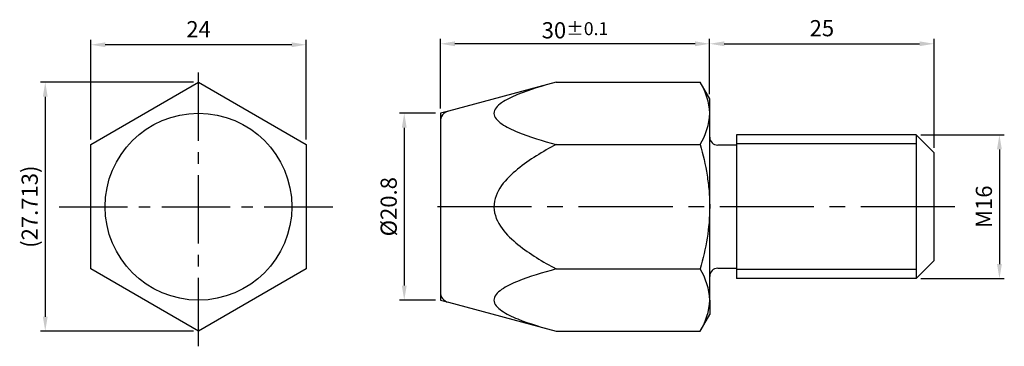
# Model space of a CAD drawing. Units: millimetres. Extents: x -20 to 90, y -16 to 21.
import ezdxf

# ---------------------------------------------------------------- set-up
doc = ezdxf.new("R2010")
doc.units = ezdxf.units.MM
doc.linetypes.add('CENTER2', pattern=[28.575, 19.05, -3.175, 3.175, -3.175])
doc.linetypes.add('PHANTOM2', pattern=[31.75, 15.875, -3.175, 3.175, -3.175, 3.175, -3.175])
for name, color, linetype in [('01', 4, 'Continuous'), ('CL', 1, 'CENTER2'), ('DIM', 6, 'Continuous'), ('G', 3, 'Continuous'), ('L', 30, 'PHANTOM2'), ('W', 7, 'Continuous')]:
    doc.layers.add(name, color=color, linetype=linetype)
doc.styles.add('TXT-1', font='txt.shx', dxfattribs={"width": 0.9, "bigfont": 'chineset.shx'})
doc.dimstyles.new('ISO-25', dxfattribs={"dimscale": 0.8, "dimtxt": 2, "dimasz": 1.8, "dimexe": 0.6, "dimexo": 0.6, "dimgap": 0.66666, "dimtad": 1, "dimdec": 3, "dimdsep": 46, "dimtxsty": 'TXT-1', "dimcen": -2.5, "dimclrd": 256, "dimclre": 256, "dimclrt": 3, "dimadec": 0, "dimazin": 0, "dimtfac": 0.8, "dimtdec": 3, "dimtmove": 0, "dimatfit": 3, "dimfxl": 0, "dimlwd": -1, "dimarcsym": 0})

# ---------------------------------------------------------------- blocks, each defined once
blk = doc.blocks.new('*D10')
at = {"layer": 'Defpoints', "color": 0}
for p in [(0, 13.86), (-17.07, -13.86), (0, -13.86)]:
    blk.add_point(p, dxfattribs=at)
at = {"layer": 'DIM', "lineweight": -2}
for p, q in [((-0.54, 13.86), (-17.61, 13.86)), ((-0.54, -13.86), (-17.61, -13.86))]:
    blk.add_line(p, q, dxfattribs=at)
at = {"layer": 'DIM'}
blk.add_line((-17.07, 12.24), (-17.07, -12.24), dxfattribs=at)
for points in [[(-17.34, 12.24), (-16.8, 12.24), (-17.07, 13.86)], [(-17.34, -12.24), (-16.8, -12.24), (-17.07, -13.86)]]:
    blk.add_solid(points, dxfattribs=at)
at = {"layer": 'DIM', "color": 3, "insert": (-18.57, 0), "char_height": 1.8, "attachment_point": 5, "rotation": 90, "style": 'TXT-1'}
blk.add_mtext('(27.713)', dxfattribs=at)
blk = doc.blocks.new('*D11')
at = {"layer": 'Defpoints', "color": 0}
for p in [(-12, 18.02), (-12, 6.93), (12, 6.93)]:
    blk.add_point(p, dxfattribs=at)
at = {"layer": 'DIM', "lineweight": -2}
for p, q in [((-12, 7.47), (-12, 18.56)), ((12, 7.47), (12, 18.56))]:
    blk.add_line(p, q, dxfattribs=at)
at = {"layer": 'DIM'}
blk.add_line((10.38, 18.02), (-10.38, 18.02), dxfattribs=at)
for points in [[(-10.38, 18.29), (-10.38, 17.75), (-12, 18.02)], [(10.38, 18.29), (10.38, 17.75), (12, 18.02)]]:
    blk.add_solid(points, dxfattribs=at)
at = {"layer": 'DIM', "color": 3, "insert": (0.01, 19.52), "char_height": 1.8, "attachment_point": 5, "style": 'TXT-1'}
blk.add_mtext('24', dxfattribs=at)
blk = doc.blocks.new('*D12')
at = {"layer": 'Defpoints', "color": 0}
for p in [(26.94, 18.13), (56.94, 12), (26.94, 10.4)]:
    blk.add_point(p, dxfattribs=at)
at = {"layer": 'DIM', "lineweight": -2}
for p, q in [((26.94, 10.94), (26.94, 18.67)), ((56.94, 12.54), (56.94, 18.67))]:
    blk.add_line(p, q, dxfattribs=at)
at = {"layer": 'DIM'}
blk.add_line((55.32, 18.13), (28.56, 18.13), dxfattribs=at)
for points in [[(28.56, 18.4), (28.56, 17.86), (26.94, 18.13)], [(55.32, 18.4), (55.32, 17.86), (56.94, 18.13)]]:
    blk.add_solid(points, dxfattribs=at)
at = {"layer": 'DIM', "color": 3, "insert": (41.94, 19.63), "char_height": 1.8, "attachment_point": 5, "style": 'TXT-1'}
blk.add_mtext('30{\\H1.440000;±0.1}', dxfattribs=at)
blk = doc.blocks.new('*D13')
at = {"layer": 'Defpoints', "color": 0}
for p in [(81.94, 18.13), (56.94, 12), (81.94, 6)]:
    blk.add_point(p, dxfattribs=at)
at = {"layer": 'DIM', "lineweight": -2}
for p, q in [((56.94, 12.54), (56.94, 18.67)), ((81.94, 6.54), (81.94, 18.67))]:
    blk.add_line(p, q, dxfattribs=at)
at = {"layer": 'DIM'}
blk.add_line((58.56, 18.13), (80.32, 18.13), dxfattribs=at)
for points in [[(58.56, 18.4), (58.56, 17.86), (56.94, 18.13)], [(80.32, 18.4), (80.32, 17.86), (81.94, 18.13)]]:
    blk.add_solid(points, dxfattribs=at)
at = {"layer": 'DIM', "color": 3, "insert": (69.44, 19.63), "char_height": 1.8, "attachment_point": 5, "style": 'TXT-1'}
blk.add_mtext('25', dxfattribs=at)
blk = doc.blocks.new('*D14')
at = {"layer": 'Defpoints', "color": 0}
for p in [(26.94, 10.4), (22.92, -10.4), (26.94, -10.4)]:
    blk.add_point(p, dxfattribs=at)
at = {"layer": 'DIM', "lineweight": -2}
for p, q in [((26.4, 10.4), (22.38, 10.4)), ((26.4, -10.4), (22.38, -10.4))]:
    blk.add_line(p, q, dxfattribs=at)
at = {"layer": 'DIM'}
blk.add_line((22.92, 8.78), (22.92, -8.78), dxfattribs=at)
for points in [[(22.65, 8.78), (23.19, 8.78), (22.92, 10.4)], [(22.65, -8.78), (23.19, -8.78), (22.92, -10.4)]]:
    blk.add_solid(points, dxfattribs=at)
at = {"layer": 'DIM', "color": 3, "insert": (21.42, 0), "char_height": 1.8, "attachment_point": 5, "rotation": 90, "style": 'TXT-1'}
blk.add_mtext('%%C20.8', dxfattribs=at)
blk = doc.blocks.new('*D15')
at = {"layer": 'Defpoints', "color": 0}
for p in [(79.94, 8), (79.94, -8), (89.22, -8)]:
    blk.add_point(p, dxfattribs=at)
at = {"layer": 'DIM', "lineweight": -2}
for p, q in [((80.48, 8), (89.76, 8)), ((80.48, -8), (89.76, -8))]:
    blk.add_line(p, q, dxfattribs=at)
at = {"layer": 'DIM'}
blk.add_line((89.22, 6.38), (89.22, -6.38), dxfattribs=at)
for points in [[(88.95, 6.38), (89.49, 6.38), (89.22, 8)], [(88.95, -6.38), (89.49, -6.38), (89.22, -8)]]:
    blk.add_solid(points, dxfattribs=at)
at = {"layer": 'DIM', "color": 3, "insert": (87.72, 0), "char_height": 1.8, "attachment_point": 5, "rotation": 90, "style": 'TXT-1'}
blk.add_mtext('M16', dxfattribs=at)

msp = doc.modelspace()

# ---------------------------------------------------------------- linework, layer by layer
at = {"layer": '01'}
for p, q in [((79.943, 7), (59.943, 7)), ((79.943, -7), (59.943, -7))]:
    msp.add_line(p, q, dxfattribs=at)
at = {"layer": 'CL', "ltscale": 0.4}
for p, q in [((0, -15.5315), (0, 15.5315)), ((-15.5315, 0), (15.5315, 0))]:
    msp.add_line(p, q, dxfattribs=at)
at = {"layer": 'CL', "ltscale": 0.55}
msp.add_line((84.2568, 0), (25.3909, 0), dxfattribs=at)
at = {"layer": 'G'}
msp.add_circle((0, 0), 10.4, dxfattribs=at)
at = {"layer": 'L'}
for p, q in [((27.8324, 10.6383), (26.943, 10.4)), ((26.943, 10.4), (26.943, 9.4792)), ((26.943, -9.4792), (26.943, -10.4)), ((26.943, -10.4), (27.8324, -10.6383))]:
    msp.add_line(p, q, dxfattribs=at)
at = {"layer": 'W'}
for p, q in [((-12, 6.9282), (0, 13.8564)), ((0, 13.8564), (12, 6.9282)), ((39.8425, 13.8564), (27.8324, 10.6383)), ((39.8425, 13.8564), (55.8712, 13.8564)), ((56.943, 12), (55.8712, 13.8564)), ((56.943, 10.3923), (56.943, 12)), ((56.943, 0), (56.943, 10.3923)), ((26.943, 9.4792), (26.943, -9.4792)), ((59.943, 8), (59.943, -8)), ((79.943, 8), (59.943, 8)), ((79.943, 8), (79.943, -8)), ((81.943, 6), (79.943, 8)), ((-12, -6.9282), (-12, 6.9282)), ((12, 6.9282), (12, -6.9282)), ((39.8425, 6.9282), (55.8712, 6.9282)), ((59.943, 6.85), (57.843, 6.85)), ((81.943, -6), (81.943, 6)), ((56.943, -10.3923), (56.943, 0)), ((79.943, -8), (81.943, -6)), ((0, -13.8564), (-12, -6.9282)), ((12, -6.9282), (0, -13.8564)), ((39.8425, -6.9282), (55.8712, -6.9282)), ((57.843, -6.85), (59.943, -6.85)), ((79.943, -8), (59.943, -8)), ((27.8324, -10.6383), (39.8425, -13.8564)), ((56.943, -10.3923), (56.943, -12)), ((55.8712, -13.8564), (56.943, -12)), ((39.8425, -13.8564), (55.8712, -13.8564))]:
    msp.add_line(p, q, dxfattribs=at)
for centre, radius, start, end in [((50.0266, 10.1502), 6.9206, 2.004628, 32.37962), ((28.143, 9.4792), 1.2, 105, 180), ((50.1733, 10.589), 6.7725, 327.27999, 358.335762), ((57.843, 7.75), 0.9, 180, 270), ((50.0266, -10.6344), 6.9206, 2.004628, 32.37962), ((57.843, -7.75), 0.9, 90, 180), ((28.143, -9.4792), 1.2, 180, 255), ((50.1733, -10.1956), 6.7725, 327.27999, 358.335762)]:
    msp.add_arc(centre, radius, start, end, dxfattribs=at)
for points, knots in [([(39.8425, 13.8564), (38.34, 13.4538), (36.8702, 13.0191), (34.887, 12.2106), (34.2613, 11.9131), (33.271, 11.2232), (32.9099, 10.8097), (32.9188, 9.958), (33.2839, 9.5489), (34.2857, 8.8583), (34.9047, 8.566), (36.8866, 7.7605), (38.3452, 7.3294), (39.8425, 6.9282)], [0, 0, 0, 0, 0.25, 0.25, 0.375, 0.375, 0.5, 0.5, 0.625, 0.625, 0.75, 0.75, 1, 1, 1, 1]), ([(39.8425, 6.9282), (38.3497, 6.1282), (36.8756, 5.2576), (34.8872, 3.6369), (34.2631, 3.0456), (33.2611, 1.6464), (32.9031, 0.824), (32.926, -0.9091), (33.3027, -1.7235), (34.3245, -3.1103), (34.9382, -3.682), (36.892, -5.2636), (38.3603, -6.1339), (39.8425, -6.9282)], [0, 0, 0, 0, 0.25, 0.25, 0.375, 0.375, 0.5, 0.5, 0.625, 0.625, 0.75, 0.75, 1, 1, 1, 1]), ([(55.8712, 6.9282), (56.1946, 5.808), (56.4639, 4.673), (56.7457, 2.9374), (56.8192, 2.3522), (56.9181, 1.1733), (56.943, 0.5857), (56.943, 0)], [0, 0, 0, 0, 0.5, 0.5, 0.75, 0.75, 1, 1, 1, 1]), ([(56.943, 0), (56.943, -1.1708), (56.8424, -2.3339), (56.4693, -4.6473), (56.1965, -5.8014), (55.8712, -6.9282)], [0, 0, 0, 0, 0.5, 0.5, 1, 1, 1, 1]), ([(39.8425, -6.9282), (38.34, -7.3308), (36.8702, -7.7655), (34.887, -8.574), (34.2613, -8.8715), (33.271, -9.5614), (32.9099, -9.9749), (32.9188, -10.8266), (33.2839, -11.2358), (34.2857, -11.9263), (34.9047, -12.2186), (36.8866, -13.0241), (38.3452, -13.4552), (39.8425, -13.8564)], [0, 0, 0, 0, 0.25, 0.25, 0.375, 0.375, 0.5, 0.5, 0.625, 0.625, 0.75, 0.75, 1, 1, 1, 1])]:
    msp.add_open_spline(points, degree=3, knots=knots, dxfattribs=at)

# ---------------------------------------------------------------- dimensions: what is measured, and where the dimension line sits
at = {"layer": 'DIM'}
for base, p1, p2, override, picture, middle in [((-12, 18.0218), (12, 6.9282), (-12, 6.9282), {"dimscale": 0.9}, '*D11', (0.0068, 18.0218)), ((26.943, 18.1257), (56.943, 12), (26.943, 10.4), {"dimscale": 0.9, "dimgap": 0.66666, "dimtol": 1, "dimlim": 0, "dimtp": 0.1, "dimtm": 0.1}, '*D12', (41.943, 18.1257))]:
    dim = msp.add_linear_dim(base=base, p1=p1, p2=p2, dimstyle='ISO-25', override=override, dxfattribs=at)
    dim.commit()
    dim.dimension.update_dxf_attribs({"geometry": picture, "text_midpoint": middle, "dimtype": 160})
dim = msp.add_linear_dim(base=(81.943, 18.1257), p1=(56.943, 12), p2=(81.943, 6), dimstyle='ISO-25', override={"dimscale": 0.9}, dxfattribs=at)
dim.commit()
dim.dimension.update_dxf_attribs({"geometry": '*D13', "text_midpoint": (69.443, 19.6257)})
for base, p1, p2, text, picture, middle in [((-17.0744, -13.8564), (0, 13.8564), (0, -13.8564), '(<>)', '*D10', (-17.0744, 0)), ((22.9232, -10.4), (26.943, 10.4), (26.943, -10.4), '%%C<>', '*D14', (22.9232, 0)), ((89.2223, -8), (79.943, 8), (79.943, -8), 'M<>', '*D15', (89.2223, 0))]:
    dim = msp.add_linear_dim(base=base, p1=p1, p2=p2, angle=90, text=text, dimstyle='ISO-25', override={"dimscale": 0.9}, dxfattribs=at)
    dim.commit()
    dim.dimension.update_dxf_attribs({"geometry": picture, "text_midpoint": middle, "dimtype": 160})

doc.saveas('drawing.dxf')
